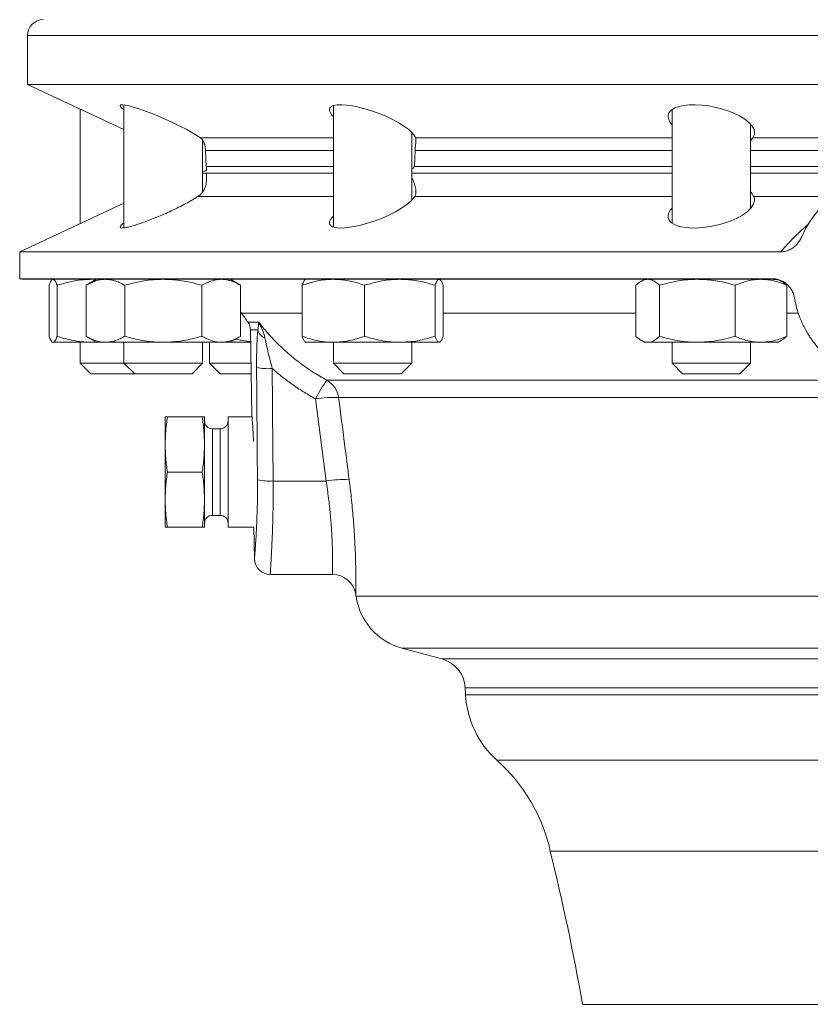
# Model space of a CAD drawing. Units: millimetres. Extents: x 230 to 2188, y 22 to 1643.
# Drawn here: x 290 to 391, y 576 to 701 of the extents above; entities that cross this region are included whole.
import ezdxf

# ---------------------------------------------------------------- set-up
doc = ezdxf.new("R2010")
doc.units = ezdxf.units.MM

msp = doc.modelspace()

# ---------------------------------------------------------------- linework, layer by layer
at = {"color": 7, "linetype": 'Continuous', "lineweight": 15}
for p, q in [((291.32, 698.97), (291.32, 692.72)), ((291.32, 692.72), (303.58, 687.01)), ((569.32, 692.72), (291.32, 692.72)), ((298.02, 689.6), (298.02, 675.05)), ((303.58, 690.14), (303.58, 674.51)), ((330.2, 690.04), (330.2, 674.61)), ((373.26, 689.54), (373.26, 675.11)), ((383.26, 676.98), (383.26, 687.65)), ((340.2, 678.03), (340.2, 686.62)), ((313.58, 679.07), (313.58, 685.64)), ((313.95, 684.34), (314.02, 682.32)), ((340.6, 684.34), (340.5, 682.32)), ((330.2, 682.32), (314.02, 682.32)), ((373.26, 682.32), (340.5, 682.32)), ((425.32, 682.32), (383.26, 682.32)), ((314.06, 681.47), (313.58, 681.47)), ((314.06, 681.47), (330.2, 681.47)), ((340.2, 681.47), (373.26, 681.47)), ((383.26, 681.47), (397.48, 681.47)), ((303.58, 677.64), (290.32, 671.46)), ((290.32, 671.46), (290.32, 668.04)), ((290.32, 671.46), (387.08, 671.46)), ((386.08, 668.04), (290.32, 668.04)), ((386.14, 667.97), (290.86, 667.97)), ((294.05, 667.21), (294.05, 660.72)), ((294.52, 667.97), (294.47, 667.94)), ((295.08, 667.21), (295.08, 660.72)), ((300.08, 667.97), (298.77, 667.21)), ((298.77, 667.21), (298.77, 660.72)), ((303.68, 667.21), (303.68, 660.72)), ((313.49, 667.21), (313.49, 660.72)), ((318.4, 667.21), (317.09, 667.97)), ((318.4, 667.21), (318.4, 660.72)), ((326.23, 667.21), (326.23, 660.72)), ((326.7, 667.97), (326.65, 667.94)), ((334.17, 667.21), (334.17, 660.72)), ((343.14, 667.21), (343.14, 660.72)), ((343.74, 667.94), (343.7, 667.97)), ((344.16, 667.21), (344.16, 660.72)), ((368.66, 667.21), (368.66, 660.72)), ((369.76, 667.97), (369.32, 667.71)), ((371.69, 667.21), (371.69, 660.72)), ((381.29, 667.21), (381.29, 660.72)), ((386.14, 667.97), (386.19, 667.97)), ((387.2, 667.71), (387.01, 667.82)), ((387.86, 667.21), (387.86, 660.72)), ((318.4, 663.85), (318.52, 663.68)), ((319.37, 662.53), (320.66, 662.53)), ((319.66, 661.53), (319.85, 650.65)), ((294.47, 660), (294.52, 659.97)), ((294.57, 659.97), (294.52, 659.97)), ((299.56, 659.97), (294.57, 659.97)), ((298.02, 659.97), (298.02, 657.32)), ((298.77, 660.72), (300.08, 659.97)), ((300.05, 659.99), (299.56, 659.97)), ((300.08, 659.97), (299.56, 659.97)), ((301.22, 659.97), (300.08, 659.97)), ((308.58, 659.97), (301.22, 659.97)), ((303.58, 659.97), (303.58, 657.32)), ((315.95, 659.97), (308.58, 659.97)), ((313.58, 657.32), (313.58, 659.97)), ((314.47, 659.97), (314.47, 657.32)), ((317.08, 659.97), (315.95, 659.97)), ((317.08, 659.97), (318.4, 660.72)), ((319.68, 659.97), (317.08, 659.97)), ((326.65, 659.99), (326.7, 659.97)), ((330.2, 659.97), (326.7, 659.97)), ((330.2, 659.97), (330.2, 657.32)), ((338.65, 659.97), (330.2, 659.97)), ((343.65, 659.97), (338.65, 659.97)), ((340.2, 657.32), (340.2, 659.97)), ((343.7, 659.97), (343.65, 659.97)), ((343.7, 659.97), (343.74, 659.99)), ((369.32, 660.22), (369.76, 659.97)), ((370.17, 659.97), (369.76, 659.97)), ((376.49, 659.97), (370.17, 659.97)), ((373.26, 659.97), (373.26, 657.32)), ((384.57, 659.97), (376.49, 659.97)), ((383.26, 657.32), (383.26, 659.97)), ((386.76, 659.97), (384.57, 659.97)), ((386.76, 659.97), (387.2, 660.22)), ((298.02, 657.32), (299.37, 655.97)), ((298.02, 657.32), (303.58, 657.32)), ((303.58, 657.32), (304.94, 655.97)), ((303.58, 657.32), (313.58, 657.32)), ((312.23, 655.97), (313.58, 657.32)), ((314.47, 657.32), (315.82, 655.97)), ((314.47, 657.32), (319.73, 657.32)), ((330.2, 657.32), (331.55, 655.97)), ((330.2, 657.32), (340.2, 657.32)), ((338.84, 655.97), (340.2, 657.32)), ((373.26, 657.32), (374.61, 655.97)), ((373.26, 657.32), (383.26, 657.32)), ((381.9, 655.97), (383.26, 657.32)), ((304.94, 655.97), (299.37, 655.97)), ((312.23, 655.97), (304.94, 655.97)), ((319.75, 655.97), (315.82, 655.97)), ((338.84, 655.97), (331.55, 655.97)), ((381.9, 655.97), (374.61, 655.97)), ((308.82, 646.97), (308.82, 650.47)), ((313.53, 650.47), (309.11, 650.47)), ((313.82, 646.97), (313.82, 650.47)), ((319.86, 650.47), (316.82, 650.47)), ((316.82, 650.47), (316.82, 636.47)), ((315.82, 648.97), (314.82, 648.97)), ((308.82, 639.97), (308.82, 646.97)), ((313.82, 639.97), (313.82, 646.97)), ((313.53, 643.47), (309.11, 643.47)), ((308.82, 636.47), (308.82, 639.97)), ((313.82, 636.47), (313.82, 639.97)), ((314.82, 637.97), (315.82, 637.97)), ((313.53, 636.47), (309.11, 636.47)), ((316.82, 636.47), (320.1, 636.47)), ((320.1, 636.47), (320.17, 632.44)), ((322.17, 630.47), (330.09, 630.47)), ((333.05, 627.89), (333.08, 627.69)), ((338.93, 621.08), (344.01, 619.72)), ((346.97, 616.06), (347.02, 615.17)), ((430.32, 595.28), (357.79, 595.28))]:
    msp.add_line(p, q, dxfattribs=at)
at = {"color": 8, "linetype": 'Continuous', "lineweight": 0}
for p, q in [((569.32, 698.97), (291.32, 698.97)), ((313.3, 685.94), (330.2, 685.94)), ((340.66, 685.94), (373.26, 685.94)), ((383.52, 685.94), (425.32, 685.94)), ((330.2, 684.34), (313.95, 684.34)), ((373.26, 684.34), (340.6, 684.34)), ((425.32, 684.34), (383.26, 684.34)), ((330.2, 678.51), (313.01, 678.51)), ((373.26, 678.51), (340.57, 678.51)), ((393.83, 678.51), (383.65, 678.51)), ((326.23, 663.68), (318.52, 663.68)), ((368.66, 663.68), (344.16, 663.68)), ((389.33, 663.68), (387.86, 663.68)), ((320.6, 661.53), (319.66, 661.53)), ((391.74, 655.14), (329.37, 655.14)), ((329.28, 642.33), (327.94, 652.78)), ((392.31, 652.93), (330.87, 652.93)), ((314.82, 648.97), (314.82, 643.47)), ((315.82, 637.97), (315.82, 648.97)), ((314.82, 643.47), (314.82, 637.97)), ((322.55, 642.33), (329.28, 642.33)), ((394.29, 627.69), (333.08, 627.69)), ((395.93, 621.08), (338.93, 621.08)), ((396.67, 619.72), (344.01, 619.72)), ((396.98, 616.06), (346.97, 616.06)), ((397.09, 615.17), (347.02, 615.17)), ((401.67, 606.85), (351, 606.85)), ((430.32, 575.82), (361.9, 575.82))]:
    msp.add_line(p, q, dxfattribs=at)
at = {"color": 7, "linetype": 'Continuous', "lineweight": 15, "flags": 128}
for points in [[(303.58, 689.51), (303.5, 689.57), (303.28, 689.75), (303.14, 689.9), (303.09, 690.06), (303.19, 690.14), (303.42, 690.16), (303.79, 690.11), (304.25, 690.01), (304.81, 689.86), (305.48, 689.65), (306.2, 689.39), (307.03, 689.08), (307.88, 688.74), (308.82, 688.34), (309.74, 687.91), (310.69, 687.45), (311.57, 686.99), (312.12, 686.68), (312.62, 686.39), (313.06, 686.11), (313.3, 685.94), (313.3, 685.94)], [(330.2, 688.67), (330.02, 688.85), (329.83, 689.12), (329.72, 689.37), (329.7, 689.57), (329.76, 689.75), (329.9, 689.9), (330.23, 690.06), (330.7, 690.14), (331.26, 690.16), (331.91, 690.11), (332.62, 690.01), (333.38, 689.86), (334.2, 689.65), (335.04, 689.39), (335.92, 689.08), (336.77, 688.74), (337.64, 688.34), (338.44, 687.91), (339.18, 687.45), (339.8, 686.99), (340.14, 686.68), (340.4, 686.39), (340.59, 686.11), (340.66, 685.94), (340.66, 685.94)], [(373.26, 687.63), (373.24, 687.64), (373, 687.96), (372.84, 688.27), (372.76, 688.57), (372.77, 688.85), (372.87, 689.12), (373.05, 689.37), (373.3, 689.57), (373.63, 689.75), (374.03, 689.9), (374.68, 690.06), (375.44, 690.14), (376.22, 690.16), (377.05, 690.11), (377.88, 690.01), (378.71, 689.86), (379.55, 689.65), (380.35, 689.39), (381.13, 689.08), (381.84, 688.74), (382.5, 688.34), (383.03, 687.91), (383.44, 687.45), (383.69, 686.99), (383.75, 686.68), (383.73, 686.39), (383.63, 686.11), (383.52, 685.94), (383.52, 685.94)], [(330.2, 675.98), (330.05, 675.83), (329.85, 675.57), (329.73, 675.32), (329.7, 675.1), (329.75, 674.92), (329.87, 674.77), (330.08, 674.65), (330.48, 674.54), (331.01, 674.49), (331.62, 674.51), (332.31, 674.59), (333.06, 674.72), (333.84, 674.91), (334.69, 675.14), (335.53, 675.42), (336.42, 675.76), (337.27, 676.13), (338.12, 676.56), (338.87, 677), (339.56, 677.47), (340.1, 677.93), (340.37, 678.23), (340.57, 678.51), (340.57, 678.51)], [(373.26, 677), (373.03, 676.74), (372.86, 676.43), (372.77, 676.12), (372.77, 675.83), (372.85, 675.57), (373.02, 675.32), (373.27, 675.1), (373.58, 674.92), (373.96, 674.77), (374.4, 674.65), (375.1, 674.54), (375.89, 674.49), (376.69, 674.51), (377.52, 674.59), (378.36, 674.72), (379.19, 674.91), (380.02, 675.14), (380.8, 675.42), (381.56, 675.76), (382.22, 676.13), (382.82, 676.56), (383.28, 677), (383.6, 677.47), (383.75, 677.93), (383.74, 678.23), (383.65, 678.51), (383.65, 678.51)]]:
    msp.add_lwpolyline(points, dxfattribs=at)
at = {"color": 7, "linetype": 'Continuous', "lineweight": 15}
for centre, radius, start, end in [((293.32, 698.97), 2, 90, 180), ((290.86, 669.97), 2, 254.2074, 270), ((341.5, 679.68), 28, 214.8485, 217.7796), ((317.66, 661.5), 2, 1, 31.0185), ((314.82, 649.97), 1, 180, 270), ((315.82, 649.97), 1, 270, 0), ((314.82, 636.97), 1, 90, 180), ((315.82, 636.97), 1, 0, 90), ((322.17, 632.47), 2, 180.7136, 270.0273), ((330.09, 627.47), 3, 8.2148, 89.9741), ((341.01, 628.81), 8, 188, 255), ((342.98, 615.85), 4, 3, 75), ((359, 615.79), 12, 183, 228.1534), ((336.32, 590.47), 22, 12.6438, 48.1534), ((56.7, 521.47), 310, 10.0989, 13.7753)]:
    msp.add_arc(centre, radius, start, end, dxfattribs=at)
at = {"color": 8, "linetype": 'Continuous', "lineweight": 0}
for centre, radius, start, end in [((322.09, 661.9), 1.53, 193.8712, 247.9537), ((321.93, 663.81), 7.2, 258.0319, 273.9411), ((343.88, 644.79), 17.83, 144.4856, 153.3747), ((327.9, 652.53), 3, 7.7637, 60.7163), ((330.05, 640.84), 12.12, 86.0941, 100.0002), ((322.04, 649.35), 7.03, 257.8422, 274.1406), ((331.38, 630.54), 11.98, 85.9992, 100.0886)]:
    msp.add_arc(centre, radius, start, end, dxfattribs=at)
msp.add_ellipse((430.32, 769.17), major_axis=(0, 1263.53), ratio=0.08573, start_param=1.659983, end_param=1.671349, dxfattribs=at)
at = {"color": 7, "linetype": 'Continuous', "lineweight": 15}
for points, knots in [([(313.3, 685.94), (313.38, 685.88), (313.53, 685.75), (313.69, 685.5), (313.8, 685.23), (313.89, 684.92), (313.93, 684.61), (313.94, 684.4), (313.95, 684.34)], [0, 0, 0, 0, 0.2074888, 0.4150141, 0.5722591, 0.7292585, 0.9296364, 1, 1, 1, 1]), ([(340.66, 685.94), (340.67, 685.88), (340.7, 685.75), (340.7, 685.5), (340.67, 685.23), (340.64, 684.92), (340.61, 684.61), (340.6, 684.4), (340.6, 684.34)], [0, 0, 0, 0, 0.20749, 0.415015, 0.57226, 0.729258, 0.929637, 1, 1, 1, 1]), ([(383.52, 685.94), (383.47, 685.88), (383.39, 685.78), (383.29, 685.63), (383.26, 685.58)], [0, 0, 0, 0, 0.627341, 1, 1, 1, 1]), ([(313.58, 681.76), (313.59, 681.75), (313.72, 681.7), (313.87, 681.71), (314.03, 681.77), (314.09, 681.91), (314.09, 682.09), (314.05, 682.24), (314.02, 682.32)], [0, 0, 0, 0, 0.01483, 0.250417, 0.452508, 0.654704, 0.827314, 1, 1, 1, 1]), ([(340.2, 681.99), (340.25, 682.02), (340.37, 682.11), (340.45, 682.24), (340.5, 682.32)], [0, 0, 0, 0, 0.390368, 1, 1, 1, 1]), ([(314.06, 681.47), (314.06, 681.34), (314.08, 681.08), (314.09, 680.62), (314.03, 680.05), (313.86, 679.51), (313.63, 679.12), (313.39, 678.8), (313.15, 678.62), (313.01, 678.51)], [0, 0, 0, 0, 0.09923, 0.198602, 0.401788, 0.617313, 0.728169, 0.838992, 1, 1, 1, 1]), ([(340.2, 680.91), (340.22, 680.85), (340.35, 680.55), (340.54, 680.05), (340.67, 679.51), (340.7, 679.12), (340.69, 678.8), (340.61, 678.62), (340.57, 678.51)], [0, 0, 0, 0, 0.05605, 0.295378, 0.549241, 0.679816, 0.810352, 1, 1, 1, 1]), ([(389.76, 673.4), (389.93, 673.75), (390.27, 674.47), (390.9, 675.48), (391.66, 676.5), (392.58, 677.49), (393.66, 678.43), (394.85, 679.23), (396.11, 679.9), (397.45, 680.41), (398.83, 680.76), (400.25, 680.95), (401.68, 680.98), (403.1, 680.85), (404.51, 680.55), (405.87, 680.1), (407.18, 679.49), (408.41, 678.74), (409.56, 677.85), (410.59, 676.86), (411.48, 675.78), (412.26, 674.63), (412.67, 673.81), (412.87, 673.4)], [0, 0, 0, 0, 0.040424, 0.080933, 0.121358, 0.170657, 0.220114, 0.269413, 0.318748, 0.368241, 0.417575, 0.46675, 0.516082, 0.565256, 0.614296, 0.663491, 0.712532, 0.761671, 0.810965, 0.860105, 0.906692, 0.953413, 1, 1, 1, 1]), ([(303.58, 675.14), (303.56, 675.13), (303.45, 675.04), (303.3, 674.92), (303.15, 674.76), (303.07, 674.63), (303.1, 674.52), (303.28, 674.48), (303.6, 674.5), (304.02, 674.58), (304.55, 674.71), (305.18, 674.9), (305.88, 675.14), (306.67, 675.43), (307.52, 675.76), (308.43, 676.14), (309.36, 676.56), (310.31, 677.01), (311.22, 677.47), (311.98, 677.88), (312.57, 678.23), (312.86, 678.42), (313.01, 678.51)], [0, 0, 0, 0, 0.008213, 0.047986, 0.087904, 0.127656, 0.181718, 0.235771, 0.286394, 0.337021, 0.387239, 0.437471, 0.489974, 0.542496, 0.59921, 0.655941, 0.717631, 0.779331, 0.844935, 0.910531, 0.955269, 1, 1, 1, 1]), ([(383.26, 679.13), (383.26, 679.13), (383.33, 679.02), (383.48, 678.8), (383.58, 678.62), (383.65, 678.51)], [0, 0, 0, 0, 0.0131506, 0.4154772, 1, 1, 1, 1]), ([(389.76, 673.4), (389.68, 673.22), (389.5, 672.87), (389.14, 672.4), (388.71, 672.01), (388.23, 671.71), (387.73, 671.53), (387.34, 671.46), (387.12, 671.46), (387.08, 671.46)], [0, 0, 0, 0, 0.164719, 0.329375, 0.494813, 0.660127, 0.810486, 0.960764, 1, 1, 1, 1]), ([(294.05, 667.21), (294.1, 667.32), (294.18, 667.53), (294.31, 667.77), (294.41, 667.9), (294.46, 667.92), (294.47, 667.93)], [0, 0, 0, 0, 0.301916, 0.60376, 0.911315, 1, 1, 1, 1]), ([(294.57, 667.97), (294.58, 667.96), (294.63, 667.96), (294.72, 667.9), (294.84, 667.75), (294.96, 667.52), (295.04, 667.31), (295.08, 667.21)], [0, 0, 0, 0, 0.070054, 0.300423, 0.530828, 0.765391, 1, 1, 1, 1]), ([(295.08, 667.21), (295.44, 667.32), (296.17, 667.53), (297.28, 667.77), (298.42, 667.93), (299.18, 667.96), (299.56, 667.97)], [0, 0, 0, 0, 0.247713, 0.495368, 0.747705, 1, 1, 1, 1]), ([(298.77, 667.21), (298.97, 667.32), (299.37, 667.53), (299.97, 667.77), (300.6, 667.93), (301.01, 667.96), (301.22, 667.97)], [0, 0, 0, 0, 0.247712, 0.495367, 0.747705, 1, 1, 1, 1]), ([(299.56, 667.97), (299.67, 667.97), (299.84, 667.97), (300, 667.95), (300.06, 667.95)], [0, 0, 0, 0, 0.646115, 1, 1, 1, 1]), ([(301.22, 667.97), (301.28, 667.96), (301.53, 667.96), (301.97, 667.9), (302.54, 667.75), (303.11, 667.52), (303.49, 667.31), (303.68, 667.21)], [0, 0, 0, 0, 0.070053, 0.300423, 0.530828, 0.76539, 1, 1, 1, 1]), ([(303.68, 667.21), (304.07, 667.32), (304.87, 667.53), (306.09, 667.77), (307.33, 667.93), (308.17, 667.96), (308.58, 667.97)], [0, 0, 0, 0, 0.2477116, 0.4953655, 0.7477049, 1, 1, 1, 1]), ([(308.58, 667.97), (308.7, 667.96), (309.2, 667.96), (310.08, 667.9), (311.23, 667.75), (312.37, 667.52), (313.12, 667.31), (313.49, 667.21)], [0, 0, 0, 0, 0.070055, 0.300423, 0.530828, 0.765391, 1, 1, 1, 1]), ([(313.49, 667.21), (313.7, 667.32), (314.05, 667.51), (314.56, 667.72), (315.02, 667.86), (315.48, 667.95), (315.79, 667.96), (315.95, 667.97)], [0, 0, 0, 0, 0.2571679, 0.441751, 0.6263157, 0.813163, 1, 1, 1, 1]), ([(315.95, 667.97), (316.17, 667.95), (316.54, 667.94), (317.06, 667.81), (317.66, 667.6), (318.1, 667.36), (318.4, 667.21)], [0, 0, 0, 0, 0.268371, 0.450387, 0.632422, 1, 1, 1, 1]), ([(326.23, 667.21), (326.55, 667.32), (327.19, 667.53), (328.18, 667.77), (329.18, 667.93), (329.86, 667.96), (330.2, 667.97)], [0, 0, 0, 0, 0.2477131, 0.4953661, 0.7477053, 1, 1, 1, 1]), ([(326.65, 667.94), (326.65, 667.94), (326.62, 667.93), (326.55, 667.86), (326.46, 667.72), (326.35, 667.51), (326.27, 667.32), (326.23, 667.21)], [0, 0, 0, 0, 0.006471, 0.231202, 0.458943, 0.686707, 1, 1, 1, 1]), ([(330.2, 667.97), (330.3, 667.96), (330.7, 667.96), (331.41, 667.9), (332.34, 667.75), (333.26, 667.52), (333.87, 667.31), (334.17, 667.21)], [0, 0, 0, 0, 0.070054, 0.300422, 0.530829, 0.765391, 1, 1, 1, 1]), ([(334.17, 667.21), (334.53, 667.32), (335.26, 667.53), (336.37, 667.77), (337.51, 667.93), (338.27, 667.96), (338.65, 667.97)], [0, 0, 0, 0, 0.2477137, 0.495367, 0.747705, 1, 1, 1, 1]), ([(338.65, 667.97), (338.76, 667.96), (339.22, 667.96), (340.02, 667.9), (341.07, 667.75), (342.11, 667.52), (342.79, 667.31), (343.14, 667.21)], [0, 0, 0, 0, 0.0700544, 0.3004227, 0.5308287, 0.7653906, 1, 1, 1, 1]), ([(343.14, 667.21), (343.18, 667.32), (343.26, 667.51), (343.36, 667.72), (343.46, 667.86), (343.55, 667.95), (343.62, 667.96), (343.65, 667.97)], [0, 0, 0, 0, 0.257169, 0.441752, 0.626316, 0.813163, 1, 1, 1, 1]), ([(343.74, 667.93), (343.76, 667.92), (343.81, 667.91), (343.88, 667.8), (344.01, 667.6), (344.1, 667.37), (344.16, 667.21)], [0, 0, 0, 0, 0.108605, 0.330366, 0.552153, 1, 1, 1, 1]), ([(368.66, 667.21), (368.84, 667.36), (369.11, 667.6), (369.48, 667.8), (369.8, 667.94), (370.04, 667.95), (370.17, 667.97)], [0, 0, 0, 0, 0.364203, 0.547925, 0.731628, 1, 1, 1, 1]), ([(370.17, 667.97), (370.27, 667.96), (370.46, 667.95), (370.74, 667.86), (371.03, 667.72), (371.34, 667.51), (371.56, 667.32), (371.69, 667.21)], [0, 0, 0, 0, 0.184458, 0.368929, 0.55587, 0.742832, 1, 1, 1, 1]), ([(371.69, 667.21), (372.08, 667.32), (372.85, 667.53), (374.05, 667.77), (375.26, 667.93), (376.08, 667.96), (376.49, 667.97)], [0, 0, 0, 0, 0.247712, 0.495366, 0.747705, 1, 1, 1, 1]), ([(376.49, 667.97), (376.6, 667.96), (377.09, 667.96), (377.95, 667.9), (379.07, 667.75), (380.19, 667.52), (380.92, 667.31), (381.29, 667.21)], [0, 0, 0, 0, 0.070054, 0.300422, 0.530828, 0.76539, 1, 1, 1, 1]), ([(381.29, 667.21), (381.56, 667.32), (382.09, 667.53), (382.9, 667.77), (383.73, 667.93), (384.29, 667.96), (384.57, 667.97)], [0, 0, 0, 0, 0.247713, 0.495367, 0.747706, 1, 1, 1, 1]), ([(384.57, 667.97), (384.65, 667.96), (384.99, 667.96), (385.58, 667.9), (386.34, 667.75), (387.1, 667.52), (387.61, 667.31), (387.86, 667.21)], [0, 0, 0, 0, 0.070055, 0.300423, 0.530829, 0.765391, 1, 1, 1, 1]), ([(386.08, 668.04), (386.23, 668.03), (386.54, 668.02), (386.99, 667.89), (387.41, 667.69), (387.8, 667.42), (388.14, 667.08), (388.43, 666.68), (388.66, 666.24), (388.78, 665.86), (388.82, 665.64), (388.83, 665.59)], [0, 0, 0, 0, 0.118118, 0.236232, 0.354276, 0.472336, 0.592102, 0.711881, 0.835377, 0.958873, 1, 1, 1, 1]), ([(386.14, 667.96), (386.16, 667.96), (386.29, 667.97), (386.53, 667.94), (386.84, 667.88), (387.13, 667.79), (387.39, 667.67), (387.6, 667.54), (387.75, 667.44), (387.81, 667.39), (387.82, 667.38)], [0, 0, 0, 0, 0.031791, 0.203535, 0.36994, 0.530577, 0.684482, 0.830147, 0.966073, 1, 1, 1, 1]), ([(387.86, 667.21), (387.73, 667.32), (387.51, 667.51), (387.29, 667.67), (387.2, 667.71), (387.19, 667.71)], [0, 0, 0, 0, 0.580383, 0.996955, 1, 1, 1, 1]), ([(413.84, 665.59), (413.75, 665.18), (413.57, 664.36), (413.16, 663.17), (412.62, 661.96), (411.91, 660.76), (411.04, 659.59), (410.05, 658.52), (408.94, 657.57), (407.74, 656.76), (406.46, 656.08), (405.11, 655.56), (403.71, 655.19), (402.29, 654.98), (400.86, 654.94), (399.44, 655.07), (398.04, 655.35), (396.69, 655.79), (395.4, 656.39), (394.18, 657.12), (393.06, 658), (392.03, 659.01), (391.12, 660.12), (390.34, 661.34), (389.69, 662.64), (389.26, 663.81), (388.99, 664.79), (388.88, 665.32), (388.83, 665.59)], [0, 0, 0, 0, 0.034851, 0.069784, 0.104635, 0.145069, 0.185631, 0.226065, 0.266604, 0.307271, 0.34781, 0.388338, 0.428996, 0.469524, 0.509898, 0.550401, 0.590775, 0.631091, 0.671535, 0.711852, 0.752296, 0.792868, 0.833312, 0.873872, 0.914561, 0.95512, 0.97756, 1, 1, 1, 1]), ([(320.66, 662.53), (320.67, 662.52), (320.69, 662.52), (320.73, 662.49), (320.76, 662.46), (320.77, 662.45), (320.78, 662.44)], [0, 0, 0, 0, 0.491954, 0.8423045, 0.9730469, 1, 1, 1, 1]), ([(294.57, 659.97), (294.56, 659.97), (294.5, 659.97), (294.41, 660.03), (294.29, 660.18), (294.17, 660.42), (294.09, 660.62), (294.05, 660.72)], [0, 0, 0, 0, 0.0700537, 0.3004231, 0.530829, 0.7653917, 1, 1, 1, 1]), ([(295.08, 660.72), (295.04, 660.62), (294.96, 660.4), (294.83, 660.16), (294.7, 660), (294.61, 659.98), (294.57, 659.97)], [0, 0, 0, 0, 0.247711, 0.495365, 0.7477049, 1, 1, 1, 1]), ([(299.56, 659.97), (299.46, 659.97), (299, 659.97), (298.2, 660.03), (297.15, 660.18), (296.11, 660.42), (295.42, 660.62), (295.08, 660.72)], [0, 0, 0, 0, 0.070053, 0.300422, 0.530829, 0.765392, 1, 1, 1, 1]), ([(301.22, 659.97), (301.17, 659.97), (300.92, 659.97), (300.48, 660.03), (299.9, 660.18), (299.33, 660.42), (298.96, 660.62), (298.77, 660.72)], [0, 0, 0, 0, 0.070055, 0.300424, 0.530828, 0.765391, 1, 1, 1, 1]), ([(303.68, 660.72), (303.48, 660.62), (303.08, 660.4), (302.47, 660.16), (301.85, 660), (301.43, 659.98), (301.22, 659.97)], [0, 0, 0, 0, 0.2477113, 0.4953662, 0.7477065, 1, 1, 1, 1]), ([(308.58, 659.97), (308.47, 659.97), (307.97, 659.97), (307.09, 660.03), (305.94, 660.18), (304.8, 660.42), (304.05, 660.62), (303.68, 660.72)], [0, 0, 0, 0, 0.070054, 0.300423, 0.530829, 0.765392, 1, 1, 1, 1]), ([(313.49, 660.72), (313.1, 660.62), (312.3, 660.4), (311.08, 660.16), (309.84, 660), (309, 659.98), (308.58, 659.97)], [0, 0, 0, 0, 0.247711, 0.495364, 0.747704, 1, 1, 1, 1]), ([(315.95, 659.97), (315.79, 659.97), (315.49, 659.98), (315.03, 660.07), (314.57, 660.21), (314.05, 660.42), (313.7, 660.61), (313.49, 660.72)], [0, 0, 0, 0, 0.184459, 0.368928, 0.555871, 0.742833, 1, 1, 1, 1]), ([(318.4, 660.72), (318.11, 660.57), (317.67, 660.33), (317.07, 660.13), (316.54, 660), (316.17, 659.98), (315.95, 659.97)], [0, 0, 0, 0, 0.364203, 0.547925, 0.73163, 1, 1, 1, 1]), ([(319.68, 660.06), (319.6, 660.06), (319.22, 660.1), (318.59, 660.2), (318.04, 660.32), (317.79, 660.37)], [0, 0, 0, 0, 0.125989, 0.600766, 1, 1, 1, 1]), ([(330.2, 659.97), (330.11, 659.97), (329.7, 659.97), (328.99, 660.03), (328.07, 660.18), (327.14, 660.42), (326.54, 660.62), (326.23, 660.72)], [0, 0, 0, 0, 0.070054, 0.300423, 0.53083, 0.765391, 1, 1, 1, 1]), ([(326.23, 660.72), (326.27, 660.61), (326.35, 660.42), (326.45, 660.21), (326.55, 660.08), (326.62, 660), (326.65, 659.99), (326.65, 659.99)], [0, 0, 0, 0, 0.313292, 0.538162, 0.763006, 0.990632, 1, 1, 1, 1]), ([(334.17, 660.72), (333.85, 660.62), (333.21, 660.4), (332.22, 660.16), (331.22, 660), (330.54, 659.98), (330.2, 659.97)], [0, 0, 0, 0, 0.247711, 0.495365, 0.747705, 1, 1, 1, 1]), ([(338.65, 659.97), (338.55, 659.97), (338.09, 659.97), (337.29, 660.03), (336.24, 660.18), (335.2, 660.42), (334.51, 660.62), (334.17, 660.72)], [0, 0, 0, 0, 0.070054, 0.300423, 0.530829, 0.765392, 1, 1, 1, 1]), ([(343.14, 660.72), (342.78, 660.62), (342.05, 660.4), (340.94, 660.16), (339.8, 660), (339.04, 659.98), (338.65, 659.97)], [0, 0, 0, 0, 0.247711, 0.495365, 0.747705, 1, 1, 1, 1]), ([(343.65, 659.97), (343.62, 659.97), (343.56, 659.98), (343.46, 660.07), (343.36, 660.21), (343.26, 660.42), (343.18, 660.61), (343.14, 660.72)], [0, 0, 0, 0, 0.184459, 0.368929, 0.55587, 0.742832, 1, 1, 1, 1]), ([(344.16, 660.72), (344.1, 660.57), (344.01, 660.33), (343.89, 660.13), (343.78, 660), (343.7, 659.98), (343.65, 659.97)], [0, 0, 0, 0, 0.364203, 0.547926, 0.731629, 1, 1, 1, 1]), ([(370.17, 659.97), (370.04, 659.98), (369.8, 660), (369.48, 660.13), (369.11, 660.33), (368.84, 660.57), (368.66, 660.72)], [0, 0, 0, 0, 0.268372, 0.450387, 0.632421, 1, 1, 1, 1]), ([(371.69, 660.72), (371.56, 660.61), (371.34, 660.42), (371.03, 660.21), (370.75, 660.07), (370.46, 659.98), (370.27, 659.97), (370.17, 659.97)], [0, 0, 0, 0, 0.257167, 0.441751, 0.626315, 0.813163, 1, 1, 1, 1]), ([(376.49, 659.97), (376.38, 659.97), (375.89, 659.97), (375.03, 660.03), (373.91, 660.18), (372.79, 660.42), (372.06, 660.62), (371.69, 660.72)], [0, 0, 0, 0, 0.070054, 0.300424, 0.530829, 0.765392, 1, 1, 1, 1]), ([(381.29, 660.72), (380.9, 660.62), (380.13, 660.4), (378.93, 660.16), (377.72, 660), (376.9, 659.98), (376.49, 659.97)], [0, 0, 0, 0, 0.247711, 0.495365, 0.747705, 1, 1, 1, 1]), ([(384.57, 659.97), (384.5, 659.97), (384.16, 659.97), (383.57, 660.03), (382.81, 660.18), (382.05, 660.42), (381.54, 660.62), (381.29, 660.72)], [0, 0, 0, 0, 0.070054, 0.300422, 0.530829, 0.765392, 1, 1, 1, 1]), ([(387.86, 660.72), (387.59, 660.62), (387.06, 660.4), (386.25, 660.16), (385.42, 660), (384.86, 659.98), (384.57, 659.97)], [0, 0, 0, 0, 0.24771, 0.495365, 0.747704, 1, 1, 1, 1]), ([(387.19, 660.22), (387.29, 660.28), (387.51, 660.42), (387.73, 660.61), (387.86, 660.72)], [0, 0, 0, 0, 0.4200154, 1, 1, 1, 1]), ([(309.11, 650.47), (309.03, 649.89), (308.86, 648.72), (308.83, 647.55), (308.82, 646.97)], [0, 0, 0, 0, 0.49896, 1, 1, 1, 1]), ([(309.11, 650.47), (309.03, 650.47), (308.86, 650.47), (308.83, 650.47), (308.82, 650.47)], [0, 0, 0, 0, 0.498963, 1, 1, 1, 1]), ([(313.82, 646.97), (313.81, 647.55), (313.78, 648.72), (313.61, 649.88), (313.53, 650.47)], [0, 0, 0, 0, 0.498794, 1, 1, 1, 1]), ([(313.82, 650.47), (313.81, 650.47), (313.78, 650.47), (313.61, 650.47), (313.53, 650.47)], [0, 0, 0, 0, 0.498791, 1, 1, 1, 1]), ([(320.06, 647.35), (320.05, 647.51), (320.03, 647.84), (320.01, 648.31), (319.98, 648.75), (319.96, 649.15), (319.93, 649.51), (319.91, 649.83), (319.89, 650.1), (319.87, 650.31), (319.86, 650.48), (319.85, 650.6), (319.85, 650.67), (319.85, 650.66), (319.85, 650.65)], [0, 0, 0, 0, 0.079474, 0.168112, 0.25675, 0.340944, 0.425137, 0.511942, 0.598745, 0.680231, 0.761714, 0.845702, 0.929689, 1, 1, 1, 1]), ([(308.82, 646.97), (308.83, 646.38), (308.86, 645.21), (309.03, 644.05), (309.11, 643.47)], [0, 0, 0, 0, 0.498791, 1, 1, 1, 1]), ([(313.53, 643.47), (313.61, 644.05), (313.78, 645.21), (313.81, 646.38), (313.82, 646.97)], [0, 0, 0, 0, 0.498963, 1, 1, 1, 1]), ([(309.11, 643.47), (309.03, 642.89), (308.86, 641.72), (308.83, 640.55), (308.82, 639.97)], [0, 0, 0, 0, 0.49896, 1, 1, 1, 1]), ([(313.82, 639.97), (313.81, 640.55), (313.78, 641.72), (313.61, 642.88), (313.53, 643.47)], [0, 0, 0, 0, 0.498794, 1, 1, 1, 1]), ([(308.82, 639.97), (308.83, 639.38), (308.86, 638.21), (309.03, 637.05), (309.11, 636.47)], [0, 0, 0, 0, 0.498791, 1, 1, 1, 1]), ([(313.53, 636.47), (313.61, 637.05), (313.78, 638.21), (313.81, 639.38), (313.82, 639.97)], [0, 0, 0, 0, 0.498963, 1, 1, 1, 1]), ([(309.11, 636.47), (309.03, 636.47), (308.86, 636.47), (308.83, 636.47), (308.82, 636.47)], [0, 0, 0, 0, 0.498963, 1, 1, 1, 1]), ([(313.82, 636.47), (313.81, 636.47), (313.78, 636.47), (313.61, 636.47), (313.53, 636.47)], [0, 0, 0, 0, 0.498791, 1, 1, 1, 1])]:
    msp.add_open_spline(points, degree=3, knots=knots, dxfattribs=at)
at = {"color": 8, "linetype": 'Continuous', "lineweight": 0}
for points, knots in [([(387.08, 671.46), (387.44, 671.88), (388.18, 672.71), (389.35, 673.89), (390.22, 674.64), (390.61, 674.98)], [0, 0, 0, 0, 0.352488, 0.705716, 1, 1, 1, 1]), ([(386.14, 667.97), (386.13, 667.97), (386.12, 667.98), (386.09, 668.03), (386.08, 668.04)], [0, 0, 0, 0, 0.655918, 1, 1, 1, 1]), ([(320.6, 661.53), (320.63, 661.69), (320.69, 662.01), (320.67, 662.34), (320.66, 662.49), (320.66, 662.53)], [0, 0, 0, 0, 0.417028, 0.838658, 1, 1, 1, 1]), ([(320.78, 662.44), (320.78, 662.44), (320.77, 662.44), (320.77, 662.44), (320.79, 662.4), (320.85, 662.28), (321, 661.98), (321.21, 661.51), (321.41, 660.97), (321.48, 660.62), (321.51, 660.48)], [0, 0, 0, 0, 0.003345, 0.023802, 0.039362, 0.105906, 0.236629, 0.524948, 0.813177, 1, 1, 1, 1]), ([(320.78, 662.44), (320.85, 662.36), (321.26, 661.83), (322.14, 660.79), (323.49, 659.4), (325.06, 658.02), (326.73, 656.75), (328.18, 655.81), (329.08, 655.31), (329.37, 655.14)], [0, 0, 0, 0, 0.0299519, 0.175978, 0.3595924, 0.5437356, 0.7278828, 0.9115044, 1, 1, 1, 1]), ([(320.44, 656.77), (320.44, 657.18), (320.44, 658.02), (320.46, 659.04), (320.49, 659.84), (320.52, 660.44), (320.55, 661.01), (320.59, 661.36), (320.6, 661.53)], [0, 0, 0, 0, 0.238473, 0.481959, 0.609264, 0.736544, 0.868307, 1, 1, 1, 1]), ([(321.51, 660.48), (321.54, 660.33), (321.6, 660.04), (321.74, 659.41), (321.92, 658.6), (322.17, 657.62), (322.34, 656.96), (322.43, 656.63)], [0, 0, 0, 0, 0.12637, 0.252804, 0.511652, 0.754489, 1, 1, 1, 1]), ([(320.56, 642.47), (320.54, 643.8), (320.5, 648.57), (320.47, 653.33), (320.44, 656.77)], [0, 0, 0, 0, 0.278685, 1, 1, 1, 1]), ([(327.94, 652.78), (327.46, 653.05), (326.49, 653.6), (325.08, 654.53), (323.72, 655.53), (322.86, 656.26), (322.43, 656.63)], [0, 0, 0, 0, 0.248493, 0.496986, 0.748494, 1, 1, 1, 1]), ([(330.87, 652.93), (331.13, 650.96), (331.58, 647.47), (332.02, 643.99), (332.22, 642.49)], [0, 0, 0, 0, 0.567759, 1, 1, 1, 1]), ([(320.17, 632.44), (320.17, 632.44), (320.17, 632.44), (320.17, 632.52), (320.19, 632.68), (320.21, 632.92), (320.23, 633.24), (320.26, 633.63), (320.3, 634.08), (320.33, 634.6), (320.37, 635.19), (320.41, 635.84), (320.44, 636.53), (320.47, 637.27), (320.5, 638.06), (320.53, 638.89), (320.55, 639.75), (320.56, 640.63), (320.56, 641.54), (320.56, 642.16), (320.56, 642.47)], [0, 0, 0, 0, 0.034573, 0.092592, 0.149087, 0.205582, 0.263678, 0.321773, 0.377903, 0.434033, 0.491769, 0.549504, 0.605127, 0.66075, 0.717996, 0.775242, 0.830601, 0.885959, 0.942979, 1, 1, 1, 1]), ([(322.55, 642.33), (322.55, 641.98), (322.55, 641.26), (322.55, 640.2), (322.54, 639.15), (322.52, 638.13), (322.5, 637.15), (322.47, 636.22), (322.44, 635.34), (322.4, 634.51), (322.36, 633.75), (322.33, 633.06), (322.29, 632.43), (322.26, 631.89), (322.23, 631.43), (322.21, 631.06), (322.19, 630.77), (322.17, 630.57), (322.17, 630.47), (322.17, 630.48), (322.17, 630.48)], [0, 0, 0, 0, 0.055858, 0.111715, 0.169197, 0.226679, 0.282525, 0.338374, 0.395833, 0.453294, 0.509295, 0.565296, 0.62292, 0.680542, 0.736632, 0.792721, 0.850447, 0.908173, 0.964111, 1, 1, 1, 1]), ([(330.09, 630.48), (330.09, 630.48), (330.09, 630.48), (330.09, 630.58), (330.09, 630.78), (330.1, 631.07), (330.1, 631.45), (330.1, 631.92), (330.1, 632.46), (330.1, 633.07), (330.08, 633.77), (330.06, 634.53), (330.02, 635.35), (329.97, 636.22), (329.9, 637.16), (329.82, 638.14), (329.71, 639.14), (329.59, 640.18), (329.45, 641.24), (329.34, 641.97), (329.28, 642.33)], [0, 0, 0, 0, 0.038931, 0.096473, 0.152256, 0.208038, 0.265434, 0.322829, 0.378331, 0.433833, 0.490931, 0.548031, 0.603658, 0.659285, 0.716548, 0.773812, 0.829541, 0.88527, 0.942635, 1, 1, 1, 1]), ([(332.22, 642.49), (332.27, 642.05), (332.38, 641.19), (332.52, 639.89), (332.65, 638.6), (332.75, 637.35), (332.84, 636.16), (332.91, 635.02), (332.97, 633.93), (333.01, 632.91), (333.03, 631.97), (333.05, 631.12), (333.06, 630.36), (333.07, 629.68), (333.07, 629.11), (333.06, 628.65), (333.06, 628.28), (333.06, 628.03), (333.06, 627.9), (333.06, 627.9), (333.06, 627.89)], [0, 0, 0, 0, 0.05645, 0.112899, 0.170895, 0.228889, 0.284932, 0.340974, 0.398604, 0.456233, 0.511596, 0.566957, 0.623928, 0.680898, 0.736053, 0.791207, 0.848031, 0.904854, 0.959968, 1, 1, 1, 1])]:
    msp.add_open_spline(points, degree=3, knots=knots, dxfattribs=at)

doc.saveas('drawing.dxf')
